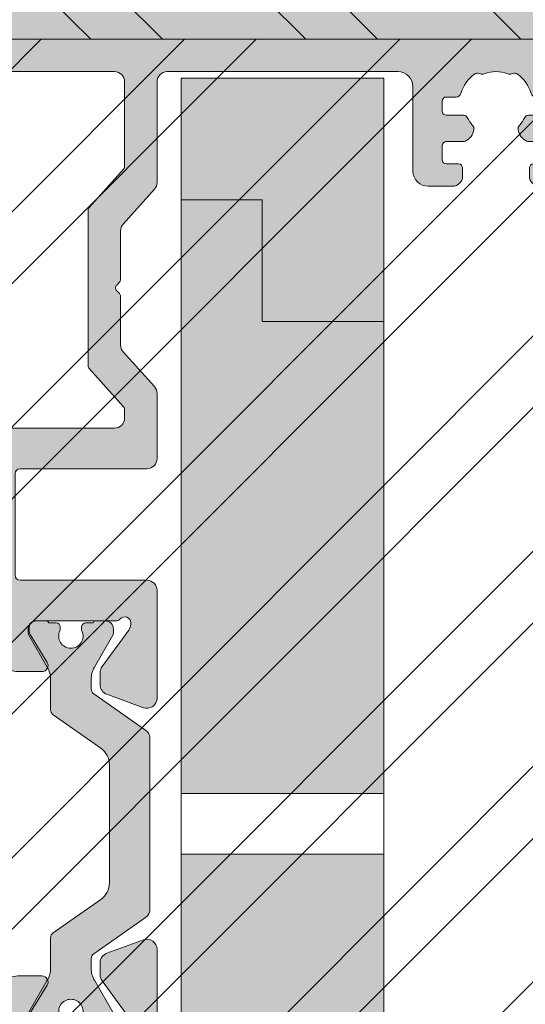
# Model space of a CAD drawing. Units: millimetres. Extents: x -14968 to 364692, y -2392 to 2281.
# Drawn here: x 933 to 958, y 692 to 740 of the extents above; entities that cross this region are included whole.
import ezdxf

# ---------------------------------------------------------------- set-up
doc = ezdxf.new("R2010")
doc.units = ezdxf.units.MM
doc.header["$MEASUREMENT"] = 0
for name, color, linetype, lineweight in [('profile outline', 7, 'Continuous', 9), ('Profile shading', 7, 'Continuous', 9), ('Survey DIMS', 252, 'Continuous', 9), ('Thermal Break', 250, 'Continuous', 9)]:
    doc.layers.add(name, color=color, linetype=linetype, lineweight=lineweight)

# ---------------------------------------------------------------- blocks, each defined once
blk = doc.blocks.new('20mm thermal break')
at = {"layer": 'Thermal Break'}
h = blk.add_hatch(color=252, dxfattribs=at)
h.dxf.hatch_style = 1
edge = h.paths.add_edge_path()
edge.add_line((-10.00016797251888, 4.937499199999369), (-14.20921910472194, 4.937499199999369))
edge.add_arc((-14.20923213385469, 4.437474171433989), 0.50002502873513, 89.9985070460991, 144.9988180187338)
edge.add_line((-14.61882274166797, 4.724285195198267), (-16.4105364913602, 2.165423215976151))
edge.add_arc((-16.65628303856854, 2.337494813094982), 0.2999999999997414, 270.00000000006446, 325.0003109727232, ccw=False)
edge.add_line((-16.6562830385682, 2.03749481309524), (-17.11337770788614, 2.03749481309524))
edge.add_arc((-17.11337770788593, 3.237494813095894), 1.200000000000654, 239.9995786744079, 269.9999999999898, ccw=False)
edge.add_line((-17.71338534987095, 2.198268740693383), (-19.29374079588425, 3.11070287782832))
edge.add_arc((-19.39374206954701, 2.937498532428199), 0.1999999999991479, 59.99957867471431, 90.00000000029517)
edge.add_line((-19.39374206954804, 3.137498532427347), (-19.60016797251902, 3.137498532427347))
edge.add_arc((-19.6001679725189, 2.73749853242737), 0.3999999999999773, 90.00000000001629, 180.0000000000163)
edge.add_line((-20.00016797251888, 2.737498532427256), (-20.00016274286727, 2.237495573037339))
edge.add_arc((-19.90016274286714, 2.23749557303757), 0.1000000000001329, 180.0000000001323, 270.0065112529577)
edge.add_line((-19.90015137858691, 2.137495573683172), (-19.90015137858578, 1.762497948301078))
edge.add_arc((-19.70015137858653, 1.76249794830142), 0.1999999999992497, 180.000000000098, 270.0000000000977)
edge.add_line((-19.70015137858618, 1.562497948302171), (-19.58835138252212, 1.562497948302171))
edge.add_arc((-19.58835138252091, 1.762497948301268), 0.1999999999990969, 269.999999999653, 295.0074308336515)
edge.add_arc((-19.25016274290739, 1.03749557306343), 0.6000000000409956, -0.00020120238610843444, 115.0074308315262, ccw=False)
edge.add_arc((-19.25016274286707, 1.037491359116578), 0.6000000000006774, -115.00743083400067, 0.00020119989682143569, ccw=False)
edge.add_arc((-19.58835138233967, 0.3124889838133822), 0.2000000000390727, 64.99256921827282, 90.00000005226796)
edge.add_line((-19.58835138252212, 0.5124889838524549), (-19.70015137858618, 0.5124889838524549))
edge.add_arc((-19.7001513785859, 0.3124889838525799), 0.1999999999998749, 90.0000000000814, 180.0000000000814)
edge.add_line((-19.90015137858578, 0.3124889838522957), (-19.90015137858691, -0.06250864153013858))
edge.add_arc((-19.90016274286743, -0.162508640884253), 0.09999999999984874, 89.99348874687946, 179.9999999997049)
edge.add_line((-20.00016274286727, -0.162508640883738), (-20.00016797251888, -0.6625116002737688))
edge.add_arc((-19.6001679725189, -0.6625116002738825), 0.3999999999999773, 179.9999999999837, 269.9999999999837)
edge.add_line((-19.60016797251902, -1.06251160027386), (-19.39374206954804, -1.06251160027386))
edge.add_arc((-19.39374206954891, -0.8625116002742077), 0.199999999999652, 270.0000000002504, 300.0004213258323)
edge.add_line((-19.29374079588425, -1.035715945673811), (-17.71337479925492, -0.1232757170357637))
edge.add_arc((-17.11336715727039, -1.162501789437305), 1.199999999999571, 90.0000000000195, 120.00042132559511, ccw=False)
edge.add_line((-17.1133671572708, 0.03749821056226565), (-15.61522831291282, 0.03749821056226565))
edge.add_arc((-15.61522831291328, 0.3374982105618828), 0.2999999999996171, 270.0000000000886, 324.9995406719132)
edge.add_line((-15.36948407910691, 0.1654233095719668), (-13.72701085316717, 2.51107815018327))
edge.add_arc((-12.90786340714609, 1.937495146881462), 0.9999999999997888, 89.99999999998391, 144.9995406718099, ccw=False)
edge.add_line((-12.90786340714581, 2.93749514688125), (-10.00016797251888, 2.93749514688125))
edge.add_line((-10.00016797251888, 2.93749514688125), (-7.092472537892164, 2.93749514688125))
edge.add_arc((-7.092472537891539, 1.937495146880807), 1.000000000000444, 35.00045932820967, 90.00000000003581, ccw=False)
edge.add_line((-6.27332509187012, 2.51107815018327), (-4.630851865931064, 0.165423309571965))
edge.add_arc((-4.385107632124123, 0.3374982105629729), 0.3000000000007088, 215.0004593281954, 270.00000000002)
edge.add_line((-4.385107632124019, 0.03749821056226388), (-2.886968787766948, 0.03749821056226388))
edge.add_arc((-2.886968787767357, -1.162501789437307), 1.199999999999571, 59.9995786744048, 89.99999999998039, ccw=False)
edge.add_line((-2.286961145782827, -0.1232757170357655), (-0.7065951491539559, -1.035715945673813))
edge.add_arc((-0.606593875489285, -0.8625116002742104), 0.1999999999996529, 239.9995786741665, 269.9999999997484)
edge.add_line((-0.6065938754901632, -1.062511600273863), (-0.4001679725191858, -1.062511600273863))
edge.add_arc((-0.4001679725190721, -0.6625116002736586), 0.4000000000002046, 269.9999999999837, 359.9999999999837)
edge.add_line((-0.0001679725188674652, -0.6625116002737723), (-0.0001732021709281995, -0.1625086408837415))
edge.add_arc((-0.1001732021707769, -0.1625086408842565), 0.09999999999984874, 2.950759605732241e-10, 90.0065112531205)
edge.add_line((-0.1001845664512908, -0.06250864153014213), (-0.1001845664512908, 0.3124889838522922))
edge.add_arc((-0.3001845664512794, 0.3124889838524627), 0.1999999999999886, 359.9999999999512, 449.9999999999511)
edge.add_line((-0.3001845664511089, 0.5124889838524513), (-0.4119845625151735, 0.5124889838524513))
edge.add_arc((-0.4119845626981915, 0.3124889838108154), 0.2000000000416359, 89.9999999475692, 115.0074307815643)
edge.add_arc((-0.7501732021712427, 1.037491359116503), 0.6000000000005655, 179.9997988000962, 295.0074308339937, ccw=False)
edge.add_arc((-0.7501732021308127, 1.037495573063427), 0.6000000000409955, 64.99256916847361, 180.0002012023859, ccw=False)
edge.add_arc((-0.41198456251684, 1.762497948303316), 0.2000000000011475, 244.9925691664788, 270.0000000004774)
edge.add_line((-0.4119845625151735, 1.562497948302168), (-0.3001845664511089, 1.562497948302168))
edge.add_arc((-0.3001845664506542, 1.762497948301531), 0.1999999999993634, 269.9999999998697, 359.9999999998697)
edge.add_line((-0.1001845664512908, 1.762497948301077), (-0.1001845664512908, 2.13749557368317))
edge.add_arc((-0.1001732021710611, 2.237495573037569), 0.1000000000001331, 269.9934887470424, 359.9999999998677)
edge.add_line((-0.0001732021709281995, 2.237495573037338), (-0.0001679725188656889, 2.737498532427255))
edge.add_arc((-0.4001679725190703, 2.737498532427141), 0.4000000000002046, 1.628443996908488e-11, 90.00000000001629)
edge.add_line((-0.400167972519184, 3.137498532427346), (-0.6065938754901614, 3.137498532427346))
edge.add_arc((-0.6065938754911906, 2.937498532428197), 0.1999999999991484, 89.99999999970517, 120.000421325286)
edge.add_line((-0.7065951491539542, 3.110702877828318), (-2.286950595166802, 2.198268740693383))
edge.add_arc((-2.886958237151933, 3.237494813096318), 1.200000000001078, 270.0000000000048, 300.00042132558673, ccw=False)
edge.add_line((-2.886958237151832, 2.03749481309524), (-3.344052906469771, 2.03749481309524))
edge.add_arc((-3.344052906469433, 2.337494813094982), 0.2999999999997418, 214.9996890272768, 269.9999999999355, ccw=False)
edge.add_line((-3.589799453677772, 2.165423215976151), (-5.381513203369778, 4.724285195198267))
edge.add_arc((-5.791103811183061, 4.437474171433989), 0.5000250287351301, 35.00118198126624, 90.001492953901)
edge.add_line((-5.791116840315809, 4.937499199999369), (-10.00016797251888, 4.937499199999369))
blk.add_lwpolyline([(-10.00016797251888, 4.937499199999369), (-14.20921910472194, 4.937499199999369, 0.2446998813495969), (-14.61882274166797, 4.724285195198267), (-16.4105364913602, 2.165423215976151, -0.2446998813497076), (-16.6562830385682, 2.03749481309524), (-17.11337770788614, 2.03749481309524, -0.1316543678310005), (-17.71338534987095, 2.198268740693383), (-19.29374079588425, 3.11070287782832, 0.1316543678309954), (-19.39374206954804, 3.137498532427347), (-19.60016797251902, 3.137498532427347, 0.4142135623730951), (-20.00016797251888, 2.737498532427256), (-20.00016274286727, 2.237495573037339, 0.4142468479703675), (-19.90015137858691, 2.137495573683172), (-19.90015137858578, 1.762497948301078, 0.4142135623730951), (-19.70015137858618, 1.562497948302171), (-19.58835138252212, 1.562497948302171, 0.1095506238175451), (-19.50380422261711, 1.581247354504063, -0.5486621114780326), (-18.65016274287009, 1.03749346607697, -0.5486621114779482), (-19.50380422258323, 0.4937395777234368, 0.1095506238175297), (-19.58835138252212, 0.5124889838524549), (-19.70015137858618, 0.5124889838524549, 0.4142135623730951), (-19.90015137858578, 0.3124889838522957), (-19.90015137858691, -0.06250864153013858, 0.4142468479703675), (-20.00016274286727, -0.162508640883738), (-20.00016797251888, -0.6625116002737688, 0.4142135623730951), (-19.60016797251902, -1.06251160027386), (-19.39374206954804, -1.06251160027386, 0.1316543678310003), (-19.29374079588425, -1.035715945673811), (-17.71337479925492, -0.1232757170357637, -0.1316543678309725), (-17.1133671572708, 0.03749821056226565), (-15.61522831291282, 0.03749821056226565, 0.2446963190268477), (-15.36948407910691, 0.1654233095719668), (-13.72701085316717, 2.51107815018327, -0.2446963190268547), (-12.90786340714581, 2.93749514688125), (-10.00016797251888, 2.93749514688125), (-7.092472537892164, 2.93749514688125, -0.2446963190268547), (-6.27332509187012, 2.51107815018327), (-4.630851865931064, 0.165423309571965, 0.2446963190268477), (-4.385107632124019, 0.03749821056226388), (-2.886968787766948, 0.03749821056226388, -0.1316543678309725), (-2.286961145782827, -0.1232757170357655), (-0.7065951491539559, -1.035715945673813, 0.1316543678310003), (-0.6065938754901632, -1.062511600273863), (-0.4001679725191858, -1.062511600273863, 0.4142135623730951), (-0.0001679725188674652, -0.6625116002737723), (-0.0001732021709281995, -0.1625086408837415, 0.4142468479703675), (-0.1001845664512908, -0.06250864153014213), (-0.1001845664512908, 0.3124889838522922, 0.4142135623730951), (-0.3001845664511089, 0.5124889838524513), (-0.4119845625151735, 0.5124889838524513, 0.1095506238175297), (-0.4965317224552033, 0.4937395777234332, -0.5486621114779482), (-1.350173202168109, 1.037493466076969, -0.5486621114780326), (-0.4965317224210972, 1.581247354504059, 0.1095506238175451), (-0.4119845625151735, 1.562497948302168), (-0.3001845664511089, 1.562497948302168, 0.4142135623730951), (-0.1001845664512908, 1.762497948301077), (-0.1001845664512908, 2.13749557368317, 0.4142468479703675), (-0.0001732021709281995, 2.237495573037338), (-0.0001679725188656889, 2.737498532427255, 0.4142135623730951), (-0.400167972519184, 3.137498532427346), (-0.6065938754901614, 3.137498532427346, 0.1316543678309954), (-0.7065951491539542, 3.110702877828318), (-2.286950595166802, 2.198268740693383, -0.1316543678310005), (-2.886958237151832, 2.03749481309524), (-3.344052906469771, 2.03749481309524, -0.2446998813497076), (-3.589799453677772, 2.165423215976151), (-5.381513203369778, 4.724285195198267, 0.2446998813495969), (-5.791116840315809, 4.937499199999369)], format="xyb", close=True, dxfattribs=at)
blk = doc.blocks.new('Die 1 - Outer Frame')
at = {"layer": 'Profile shading'}
h = blk.add_hatch(color=7, dxfattribs=at)
h.dxf.hatch_style = 1
edge = h.paths.add_edge_path()
edge.add_arc((7.330245971679688, 0.4921875), 0.5, 270, 360.0000000000001)
edge.add_line((7.830245971679688, 0.4921875000000009), (7.830245971679688, 3.543302555941709))
edge.add_arc((8.330245971679688, 3.543302555941709), 0.5, 90, 180, ccw=False)
edge.add_line((8.330245971679688, 4.043302555941709), (9.12250091689225, 4.043302555942157))
edge.add_arc((9.122500916879233, 4.793442777482881), 0.7501402215407245, 270.0000000009943, 351.8570251805982)
edge.add_arc((9.61759857265703, 4.722601035192527), 0.2499999999954054, 351.8570251823202, 402.8650928485453)
edge.add_arc((10.95524598869005, 5.964101896590654), 1.574999999585995, 180.818639401335, 222.8650928488267, ccw=False)
edge.add_arc((9.130432268799453, 5.938027269472372), 0.2499999999976489, 0.8186394472192334, 45.00000001734666)
edge.add_line((9.30720896404091, 6.114803964820867), (9.271596727277931, 6.150416201627034))
edge.add_arc((9.448373422865501, 6.327192895795561), 0.2499999994080288, 166.4524497431591, 224.9999997700336, ccw=False)
edge.add_arc((10.95524598928718, 5.964101898982545), 1.800000000505101, 126.0475500730025, 166.4524500289384, ccw=False)
edge.add_arc((10.04313847997901, 7.217321709326761), 0.2499999999968567, 67.50000000244552, 126.04755002565369, ccw=False)
edge.add_line((10.13880933805922, 7.448291592455762), (10.18533896779869, 7.429018388772393))
edge.add_arc((10.28100982502815, 7.659988271959857), 0.2499999997252996, 247.5000001877096, 291.6813607497605)
edge.add_arc((10.95524598752241, 5.964101897588527), 1.574999999615336, 68.31863940540342, 111.68136053380331, ccw=False)
edge.add_arc((11.62948215091779, 7.659988271904743), 0.2500000000069975, 248.3186394366602, 292.5000000024455)
edge.add_line((11.7251530090216, 7.429018388774539), (11.77168263874935, 7.448291592439029))
edge.add_arc((11.86735349567403, 7.217321709522872), 0.2499999993580134, 53.95244974522291, 112.49999977155329, ccw=False)
edge.add_arc((10.95524598931543, 5.964101896165776), 1.800000000566559, 13.547550071989122, 53.95245002752063, ccw=False)
edge.add_arc((12.46211855424082, 6.327192896924943), 0.2499999999997461, -44.999999999142176, 13.547550023960923, ccw=False)
edge.add_line((12.63889524953993, 6.150416201631133), (12.60328301277322, 6.114803964820174))
edge.add_arc((12.78005970835802, 5.938027270335521), 0.2499999996296097, 135.000000178288, 179.1813607474159)
edge.add_arc((10.95524598883708, 5.964101898394636), 1.574999999597872, 317.1349071129828, 359.1813605333559, ccw=False)
edge.add_arc((12.29289340468864, 4.722601033766656), 0.2500000020477146, 137.1349068212087, 188.1429744205147)
edge.add_arc((12.78799105819205, 4.793442777484583), 0.7501402215437836, 188.142974819583, 269.9999999991892)
edge.add_line((12.78799105818143, 4.0433025559408), (13.58024597167969, 4.043302555941709))
edge.add_arc((13.58024597167969, 3.543302555941709), 0.5, 0, 90, ccw=False)
edge.add_line((14.08024597167969, 3.543302555941709), (14.08024597167969, 1.937499314546585))
edge.add_arc((13.58024597167969, 1.937499314546585), 0.5, -90, 0, ccw=False)
edge.add_line((13.58024597167969, 1.437499314546585), (12.8614973207309, 1.437499314546585))
edge.add_arc((12.8614973425865, 0.9375000000000159), 0.4999993145465697, 90.00000250447012, 180.0000050089392)
edge.add_line((12.36149802803993, 0.9374999562888351), (12.36149734258652, 0.4921878427266878))
edge.add_arc((12.86149734258652, 0.4921878427266906), 0.5000000000000036, 180.0000000000003, 269.9999838877496)
edge.add_line((12.86149720198061, -0.00781215727329343), (15.49905179505603, -0.007812898984807193))
edge.add_arc((15.49905187941958, 0.2921871010151809), 0.2999999999999999, 269.9999838877496, 359.3841475718873)
edge.add_arc((16.09901721969362, 0.2857380336512546), 0.300000000000007, 89.99999999999932, 179.3841475718859, ccw=False)
edge.add_line((16.09901721969362, 0.5857380336512614), (19.36893544793111, 0.5857380336512614))
edge.add_arc((19.36893544793111, 1.085738033651263), 0.5000000000000013, 269.9999999999996, 370.018290360887)
edge.add_line((19.86131158275322, 1.172719306679686), (19.43669721984224, 3.576339896731235))
edge.add_arc((18.94432108502032, 3.489358623702484), 0.4999999999998836, 10.0182903609276, 89.99355353502911)
edge.add_line((18.94437734103963, 3.989358620537628), (18.29282789068913, 3.989431927695059))
edge.add_arc((18.29279413707751, 3.68943192959389), 0.3000000000000133, 89.99355353502436, 126.2647140754577)
edge.add_line((18.11533911773374, 3.931319746793741), (16.21879684920843, 2.539968380513924))
edge.add_arc((16.04134182986466, 2.781856197713759), 0.2999999999999984, 270.0000000000007, 306.264714075459, ccw=False)
edge.add_line((16.04134182986466, 2.481856197713761), (15.94421936337989, 2.481856197713761))
edge.add_arc((15.94151306152342, 2.781843990682508), 0.2999999999999968, 131.8091419579881, 270.5168725920981, ccw=False)
edge.add_arc((15.54152221679688, 3.229065774739293), 0.2999999999999899, 311.8091419579873, 360.000000000001)
edge.add_line((15.84152221679688, 3.229065774739298), (15.84152221679688, 7.181856197713761))
edge.add_arc((16.14152221679687, 7.181856197713763), 0.2999999999999972, 90, 180.0000000000005, ccw=False)
edge.add_line((16.14152221679687, 7.481856197713761), (16.36211059720015, 7.481856197713761))
edge.add_arc((16.36211059720015, 7.181856197713762), 0.2999999999999998, 60.37288790456091, 90, ccw=False)
edge.add_line((16.51041657286344, 7.442634528068412), (18.10229393159896, 6.537325699292236))
edge.add_arc((18.34947055770454, 6.971956249883272), 0.5000000000000002, 240.3728879045496, 270)
edge.add_line((18.34947055770454, 6.471956249883272), (18.9595418777958, 6.471956249883271))
edge.add_arc((18.95954187779581, 6.971956249883279), 0.500000000000008, 269.9999999999988, 339.9997308692099)
edge.add_line((19.42938738491193, 6.800943971251592), (19.94511897268006, 8.217884154315563))
edge.add_arc((19.47527346556399, 8.388896432947345), 0.499999999999997, 339.999730869198, 450.0000000000586)
edge.add_line((19.47527346556348, 8.888896432947341), (18.59152221679688, 8.888896432946432))
edge.add_arc((18.59152221679688, 9.388896432946432), 0.5, 180, 270, ccw=False)
edge.add_line((18.09152221679688, 9.388896432946432), (18.09152221679688, 12.89104003906232))
edge.add_arc((18.59152221679688, 12.89104003906232), 0.5, 90, 180, ccw=False)
edge.add_line((18.59152221679688, 13.39104003906232), (21.53624043625859, 13.39104003906232))
edge.add_arc((21.53624043625859, 13.89104003906232), 0.5, 269.9999999999998, 313.1109356908879)
edge.add_line((21.87794699765357, 13.52602411351985), (23.0244796342061, 14.59934091245584))
edge.add_arc((22.34106651141577, 15.32937276354039), 0.9999999999999888, 313.110935690919, 359.9981601372405)
edge.add_line((23.34106651090018, 15.32934065187746), (23.34110450906661, 16.51265421859587))
edge.add_arc((23.04110450922128, 16.51266385209474), 0.3000000000000071, 359.9981601372424, 481.3961282648461)
edge.add_line((22.88481892351317, 16.7687396527864), (21.51868793996274, 15.9349764454021))
edge.add_arc((21.36240235425463, 16.19105224609375), 0.3000000000000009, 270.0000000000007, 301.39612826484773, ccw=False)
edge.add_line((21.36240235425463, 15.89105224609375), (21.14152221679687, 15.89105224609375))
edge.add_arc((21.14152221679687, 16.19105224609374), 0.2999999999999918, 179.9999999999983, 270.000000000001, ccw=False)
edge.add_line((20.84152221679688, 16.19105224609375), (20.84152221679688, 20.14383046203695))
edge.add_arc((20.54152221679687, 20.14383046203697), 0.3000000000000043, 359.9999999999966, 408.190858042008)
edge.add_arc((20.94151306152344, 20.59105224609375), 0.3000000000000007, 90.00000000000131, 228.1908580420109, ccw=False)
edge.add_line((20.94151306152344, 20.89105224609375), (21.00236100009987, 20.89105224609375))
edge.add_arc((21.00236100009987, 20.39105224609374), 0.5000000000000071, 53.80943274076179, 90, ccw=False)
edge.add_line((21.29759740400831, 20.79458101310697), (23.09450994008502, 19.47989408454928))
edge.add_arc((23.38974634399345, 19.88342285156249), 0.4999999999999927, 233.8094327407621, 270.0000000000004)
edge.add_line((23.38974634399345, 19.3834228515625), (23.99141542267483, 19.3834228515625))
edge.add_arc((23.99141542267485, 19.8834228515625), 0.5000000000000036, 269.9999999999996, 339.9997308692017)
edge.add_line((24.46126092979094, 19.71241057293075), (25.11918939658781, 21.52002776043075))
edge.add_arc((24.64934388947172, 21.6910400390625), 0.5000000000000051, 339.9997308692026, 450.0000000000008)
edge.add_line((24.64934388947171, 22.1910400390625), (19.34152221679688, 22.1910400390625))
edge.add_arc((19.34152221679688, 21.6910400390625), 0.5, 90, 180)
edge.add_line((18.84152221679688, 21.6910400390625), (18.84152221679688, 15.4410400390625))
edge.add_arc((18.59152221679688, 15.4410400390625), 0.25, -90, 0, ccw=False)
edge.add_line((18.59152221679688, 15.1910400390625), (13.59152221679688, 15.1910400390625))
edge.add_arc((13.59152221679688, 15.4410400390625), 0.25, 180, 270, ccw=False)
edge.add_line((13.34152221679688, 15.4410400390625), (13.34152221679688, 21.6910400390625))
edge.add_arc((12.84152221679688, 21.6910400390625), 0.5, 0, 90)
edge.add_line((12.84152221679688, 22.1910400390625), (9.629855011532968, 22.1910400390625))
edge.add_arc((9.629855011532968, 21.69104003906249), 0.5000000000000071, 90, 131.9799322321316)
edge.add_line((9.295419871597964, 22.06272961004433), (7.580129444808293, 20.51936267511192))
edge.add_arc((7.24569430487329, 20.89105224609377), 0.500000000000017, 270, 311.9799322321305, ccw=False)
edge.add_line((7.24569430487329, 20.39105224609375), (4.841799282184184, 20.39105224609375))
edge.add_arc((4.841799282183963, 20.19105224609384), 0.1999999999999069, 89.99999999993689, 135.3120921688112)
edge.add_line((4.699609700544165, 20.33170118093895), (4.569733705692215, 20.20040254441938))
edge.add_arc((4.427544124052602, 20.34105147926503), 0.2000000000001579, 225.0052310580545, 315.3120921686619, ccw=False)
edge.add_line((4.286135680059346, 20.19961721196227), (4.153242114692787, 20.33248651339655))
edge.add_arc((4.011833670699829, 20.19105224609383), 0.1999999999999176, 45.00523105810701, 90.00000000006006)
edge.add_line((4.011833670699616, 20.39105224609375), (1.619444208321831, 20.39105224609375))
edge.add_arc((1.619444208321831, 20.89105224609375), 0.5000000000000036, 228.019999056004, 270, ccw=False)
edge.add_line((1.285008622638998, 20.51936307618295), (-0.430276775580424, 22.06272920897719))
edge.add_arc((-0.764712361263264, 21.69104003906638), 0.5000000000000104, 48.01999905600395, 89.99999999767296)
edge.add_line((-0.7647123612429567, 22.19104003906639), (-5.730245088513882, 22.19104003926805))
edge.add_arc((-5.730245088493575, 22.69104003926805), 0.5, 180, 269.99999999767294, ccw=False)
edge.add_line((-6.230245088493575, 22.69104003926805), (-6.230245088493575, 34.05456534246878))
edge.add_arc((-5.480245088493575, 34.05456534246878), 0.75, 90, 180, ccw=False)
edge.add_line((-5.480245088493575, 34.80456534246878), (-1.330245971679688, 34.80456534226323))
edge.add_arc((-1.330245971679688, 35.55456534226323), 0.75, 270, 360)
edge.add_line((-0.5802459716796875, 35.55456534226323), (-0.5802459716796875, 36.74987784226505))
edge.add_arc((-1.080245971679688, 36.74987784226505), 0.5, 0, 89.99999999997395)
edge.add_line((-1.08024597167946, 37.24987784226505), (-1.480245286226364, 37.24987784226524))
edge.add_arc((-1.480245286226271, 37.04987784226532), 0.1999999999999105, 90.00000000002646, 180.0000000000265)
edge.add_line((-1.680245286226182, 37.04987784226523), (-1.680245286225997, 36.44670401413987))
edge.add_arc((-1.880245286225907, 36.44670401413996), 0.1999999999999105, 269.9999999999735, 359.9999999999735, ccw=False)
edge.add_line((-1.880245286226, 36.24670401414005), (-2.58025749325752, 36.24670401414005))
edge.add_arc((-2.58025749325752, 36.44670401414005), 0.2000000000000028, 180, 270, ccw=False)
edge.add_line((-2.780257493257523, 36.44670401414005), (-2.780257493257523, 37.27473748110873))
edge.add_arc((-3.030257493257523, 37.27473748110874), 0.25, 359.9999999999984, 384.7143813072146)
edge.add_arc((-3.484586502859621, 37.06563130654706), 0.7501402215437589, 24.71438130721249, 81.85702518041471)
edge.add_arc((-3.413744759141665, 37.56072896005042), 0.2500000020477349, 81.8570255794868, 132.8650931787903)
edge.add_arc((-4.65524562376968, 38.89837637590193), 1.574999999597843, 295.88797806149597, 312.86509288701956, ccw=False)
edge.add_arc((-3.880257493257581, 37.30149867359104), 0.2000000000000025, 115.8879780614953, 180.0000000000102)
edge.add_line((-4.080257493257584, 37.30149867359101), (-4.080257493257427, 36.44670401413987))
edge.add_arc((-4.280257493257352, 36.44670401413979), 0.1999999999999247, -89.99999999997152, 2.2282620193436742e-11, ccw=False)
edge.add_line((-4.280257493257253, 36.24670401413987), (-4.780254441499764, 36.24670401414005))
edge.add_arc((-4.780254441499707, 36.44670401414005), 0.2000000000000028, 180, 269.99999999998374, ccw=False)
edge.add_line((-4.98025444149971, 36.44670401414005), (-4.98025444149971, 36.93067089739132))
edge.add_arc((-5.230254441499717, 36.93067089739131), 0.2500000000000071, 3.256887993818549e-12, 73.71042268977942)
edge.add_arc((-4.655245624357534, 38.8983763789814), 1.8000000005051, 216.0475500730015, 253.7104226897788, ccw=False)
edge.add_arc((-5.908465434701775, 37.98626886967325), 0.249999999996853, 157.5000000024453, 216.0475500256543, ccw=False)
edge.add_line((-6.139435317830774, 38.08193972775346), (-6.120162114147405, 38.12846935749294))
edge.add_arc((-6.351131997334889, 38.2241402147224), 0.2499999997253212, 337.5000001877098, 381.6813607497608)
edge.add_arc((-4.655245622963513, 38.89837637721666), 1.574999999615363, 158.3186394054038, 201.6813605338027, ccw=False)
edge.add_arc((-6.351131997279765, 39.57261254061204), 0.2500000000070057, 338.3186394366609, 382.500000002443)
edge.add_line((-6.120162114149551, 39.66828339871584), (-6.139435317814034, 39.71481302844359))
edge.add_arc((-5.908465434897877, 39.81048388536828), 0.2499999993580126, 143.9524497452238, 202.4999997715535, ccw=False)
edge.add_arc((-4.655245621540779, 38.89837637900971), 1.800000000566548, 106.2895773917376, 143.9524500275216, ccw=False)
edge.add_arc((-5.230254441499703, 40.86608185984069), 0.2499999999999946, 286.2895773917359, 360)
edge.add_line((-4.98025444149971, 40.86608185984069), (-4.98025444149971, 41.35004874070255))
edge.add_arc((-4.780254441499707, 41.35004874070255), 0.2000000000000028, 90.00000000001631, 180, ccw=False)
edge.add_line((-4.780254441499764, 41.55004874070255), (-4.280257493257245, 41.55004874070274))
edge.add_arc((-4.280257493257345, 41.35004874070283), 0.1999999999999034, -2.8478552849264815e-11, 89.99999999997152, ccw=False)
edge.add_line((-4.080257493257434, 41.35004874070273), (-4.080257493257591, 40.49525408084232))
edge.add_arc((-3.880257493257581, 40.49525408084227), 0.2000000000000099, 179.9999999999878, 244.1120219385037)
edge.add_arc((-4.655245623769638, 38.89837637853132), 1.574999999597866, 47.134907112983, 64.11202193850647, ccw=False)
edge.add_arc((-3.413744759141672, 40.23602379438288), 0.2500000020477046, 227.1349068212087, 278.1429744205141)
edge.add_arc((-3.484586502859628, 40.73112144788627), 0.7501402215437661, 278.1429748195852, 335.2856186927872)
edge.add_arc((-3.030257493257523, 40.52201527332459), 0.2499999999999989, 335.2856186927854, 360.0000000000016)
edge.add_line((-2.780257493257523, 40.5220152733246), (-2.780257493257523, 41.35004874070255))
edge.add_arc((-2.58025749325752, 41.35004874070255), 0.2000000000000028, 90, 180, ccw=False)
edge.add_line((-2.58025749325752, 41.55004874070255), (-1.880245286226, 41.55004874070255))
edge.add_arc((-1.880245286225907, 41.35004874070264), 0.1999999999999105, 2.6489033189136535e-11, 90.00000000002649, ccw=False)
edge.add_line((-1.680245286225997, 41.35004874070273), (-1.680245286226182, 40.74687491257737))
edge.add_arc((-1.480245286226271, 40.74687491257728), 0.1999999999999105, 179.9999999999735, 269.9999999999735)
edge.add_line((-1.480245286226364, 40.54687491257737), (-1.08024597167946, 40.54687491257755))
edge.add_arc((-1.080245971679688, 41.04687491257755), 0.5, 270.000000000026, 360.000014529614)
edge.add_line((-0.5802459716797017, 41.04687503937235), (-0.580246453880612, 41.84837616461037))
edge.add_arc((-0.7802464538806504, 41.84837616461044), 0.2000000000000384, 359.9999999999797, 449.9999773983698)
edge.add_arc((-0.7802462763679188, 42.29837616461045), 0.2500000000000052, 180.0000000000016, 269.99997739838284, ccw=False)
edge.add_line((-1.030246276367919, 42.29837616461045), (-1.030246276367919, 42.49837616461053))
edge.add_arc((-0.7802462763679188, 42.49837616461053), 0.25, 90.00002260161722, 180, ccw=False)
edge.add_arc((-0.7802464538806646, 42.94837616461055), 0.200000000000061, 270.0000226016343, 360.0000000000143)
edge.add_line((-0.580246453880612, 42.9483761646106), (-0.5802466571331522, 43.74987805648231))
edge.add_arc((-1.080246657133131, 43.74987792968751), 0.4999999999999947, 1.452961406202806e-05, 89.99999999997476)
edge.add_line((-1.080246657132911, 44.2498779296875), (-1.480245971679778, 44.24987792968768))
edge.add_arc((-1.480245971679686, 44.04987792968777), 0.1999999999999105, 90.00000000002646, 180.0000000000265)
edge.add_line((-1.680245971679597, 44.04987792968768), (-1.680245971679412, 43.44670410156232))
edge.add_arc((-1.880245971679322, 43.44670410156241), 0.1999999999999105, 269.9999999999735, 359.9999999999735, ccw=False)
edge.add_line((-1.880245971679415, 43.2467041015625), (-2.580258178710935, 43.2467041015625))
edge.add_arc((-2.580258178710935, 43.4467041015625), 0.2000000000000028, 180, 270, ccw=False)
edge.add_line((-2.780258178710938, 43.4467041015625), (-2.780258178710938, 44.0467041015625))
edge.add_arc((-2.98025817871094, 44.0467041015625), 0.2000000000000028, 0, 90)
edge.add_line((-2.98025817871094, 44.2467041015625), (-3.780258178711023, 44.2467041015625))
edge.add_arc((-3.780258178711115, 44.04670410156259), 0.1999999999999105, 89.99999999997353, 179.9999999999735)
edge.add_line((-3.980258178711026, 44.04670410156268), (-3.980258178710848, 43.44670410156232))
edge.add_arc((-4.180258178710758, 43.44670410156223), 0.1999999999999105, -89.99999999997351, 2.6489033189136535e-11, ccw=False)
edge.add_line((-4.180258178710666, 43.24670410156232), (-4.780255126953179, 43.2467041015625))
edge.add_arc((-4.780255126953122, 43.4467041015625), 0.2000000000000028, 180, 269.99999999998374, ccw=False)
edge.add_line((-4.980255126953125, 43.4467041015625), (-4.980255126953125, 44.04670409976823))
edge.add_arc((-5.180255126953114, 44.04670409976825), 0.1999999999999886, 359.999999999996, 449.9950630860503)
edge.add_line((-5.180237893872473, 44.24670409902578), (-6.030263038497523, 44.24677734178541))
edge.add_arc((-6.030245805416875, 44.44677734104294), 0.199999999999976, 179.9999999999939, 269.9950630860483, ccw=False)
edge.add_line((-6.230245805416864, 44.44677734104296), (-6.230245805416871, 47.34997558823344))
edge.add_arc((-6.030245805416875, 47.34997558823344), 0.1999999999999957, 90.00493694166181, 180, ccw=False)
edge.add_line((-6.030263038594249, 47.54997558749098), (-5.180237893775754, 47.55004883066174))
edge.add_arc((-5.180255126953128, 47.75004882991929), 0.1999999999999985, 270.0049369416618, 360)
edge.add_line((-4.980255126953125, 47.75004882991929), (-4.980255126953125, 48.350048828125))
edge.add_arc((-4.780255126953122, 48.350048828125), 0.2000000000000028, 90.00000000001631, 180, ccw=False)
edge.add_line((-4.780255126953179, 48.550048828125), (-4.180258178710666, 48.55004882812518))
edge.add_arc((-4.180258178710758, 48.35004882812527), 0.1999999999999105, -2.637534635141492e-11, 89.99999999997351, ccw=False)
edge.add_line((-3.980258178710848, 48.35004882812518), (-3.980258178711033, 47.75004882812482))
edge.add_arc((-3.780258178711122, 47.75004882812491), 0.1999999999999105, 180.0000000000265, 270.0000000000265)
edge.add_line((-3.78025817871103, 47.550048828125), (-2.98025817871094, 47.550048828125))
edge.add_arc((-2.98025817871094, 47.750048828125), 0.2000000000000028, 270, 360)
edge.add_line((-2.780258178710938, 47.750048828125), (-2.780258178710938, 48.350048828125))
edge.add_arc((-2.580258178710935, 48.350048828125), 0.2000000000000028, 90, 180, ccw=False)
edge.add_line((-2.580258178710935, 48.550048828125), (-1.880245971679415, 48.550048828125))
edge.add_arc((-1.880245971679322, 48.35004882812509), 0.1999999999999105, 2.6489033189136535e-11, 90.00000000002649, ccw=False)
edge.add_line((-1.680245971679412, 48.35004882812518), (-1.680245971679597, 47.74687499999982))
edge.add_arc((-1.480245971679686, 47.74687499999973), 0.1999999999999105, 179.9999999999735, 269.9999999999735)
edge.add_line((-1.480245971679778, 47.54687499999982), (-1.08024597167946, 47.546875))
edge.add_arc((-1.080245971679688, 48.046875), 0.5, 270.000000000026, 360)
edge.add_line((-0.5802459716796875, 48.046875), (-0.5802459716796875, 49.2421875))
edge.add_arc((-1.330245971679688, 49.2421875), 0.75, 0, 90)
edge.add_line((-1.330245971679688, 49.9921875), (-7.330245971679688, 49.9921875))
edge.add_arc((-7.330245971679688, 49.4921875), 0.5, 90, 180.0000018880839)
edge.add_line((-7.830245971679688, 49.49218748352336), (-7.830244590847045, 7.489459824320676))
edge.add_arc((-7.630244590847042, 7.48945983089565), 0.200000000000003, 180.0000018835912, 270)
edge.add_line((-7.630244590847042, 7.289459830895648), (-7.450718138362554, 7.289459830895649))
edge.add_arc((-7.450718138362546, 7.089459830895652), 0.1999999999999966, 16.701019964127795, 90.00000000000199, ccw=False)
edge.add_arc((-6.78024600148278, 7.290624121823784), 0.4999999701976778, 196.7010199641265, 270)
edge.add_line((-6.78024600148278, 6.790624151626105), (-6.28024600148278, 6.790624151626106))
edge.add_arc((-6.280246001482766, 7.290624121823786), 0.4999999701976803, 269.9999999999984, 328.4141722439509)
edge.add_arc((-5.683946464819428, 6.923981488116456), 0.2000000000000023, 85.71180561855908, 148.4141722439511, ccw=False)
edge.add_line((-5.668991813156104, 7.123421600414934), (-1.216439286258833, 6.789555101419463))
edge.add_arc((-1.197745971679694, 7.038855241792563), 0.2500000000000037, 265.7118056185628, 359.9999999999986)
edge.add_arc((-0.6977459716796872, 7.038855241792557), 0.25, 90, 180, ccw=False)
edge.add_line((-0.6977459716796872, 7.288855241792557), (-0.5517513408018786, 7.288855241792556))
edge.add_arc((-0.5517513408018857, 7.088855241792557), 0.1999999999999984, 68.55369532524008, 89.99999999999801, ccw=False)
edge.add_line((-0.4786255176864103, 7.275007367737131), (0.7105784713656504, 6.806270650176835))
edge.add_arc((0.8022540283203199, 7.038855241792553), 0.2499999999999986, 248.4876216819974, 360.0000000000008)
edge.add_arc((1.302254028320313, 7.038855241792557), 0.25, 90, 180, ccw=False)
edge.add_line((1.302254028320313, 7.288855241792557), (2.652254028320314, 7.288855241792557))
edge.add_arc((2.652254028320314, 7.038855241792557), 0.25, 0, 90, ccw=False)
edge.add_arc((3.152254028320314, 7.038855241792557), 0.25, 180, 270)
edge.add_line((3.152254028320314, 6.788855241792557), (5.611495971679688, 6.788855241792557))
edge.add_arc((5.611495971679688, 6.288855241792557), 0.5, 0, 90, ccw=False)
edge.add_line((6.111495971679688, 6.288855241792557), (6.111495971679688, 2.292394758207432))
edge.add_arc((5.611495971679688, 2.292394758207432), 0.5, -90, 1.1368683772161603e-13, ccw=False)
edge.add_line((5.611495971679688, 1.792394758207432), (0.8022540283203128, 1.792394758207432))
edge.add_arc((0.8022540283203199, 1.542394758207435), 0.2499999999999963, 90.0000000000016, 111.5123783180025)
edge.add_line((0.7105784713656504, 1.774979349823154), (-0.4786255176864103, 1.306242632262857))
edge.add_arc((-0.5517513408018786, 1.492394758207421), 0.199999999999989, 270, 291.44630467475906, ccw=False)
edge.add_line((-0.5517513408018786, 1.292394758207432), (-0.6977459716796872, 1.292394758207432))
edge.add_arc((-0.6977459716796872, 1.542394758207432), 0.25, 180, 270, ccw=False)
edge.add_arc((-1.197745971679687, 1.542394758207432), 0.25, 5.088887490341627e-14, 94.28909865224395)
edge.add_line((-1.216443220836688, 1.791694603522187), (-5.668979698913418, 1.457758640561102))
edge.add_arc((-5.683904932784571, 1.657200956517093), 0.199999999999995, 211.5793368863626, 274.27974319276234, ccw=False)
edge.add_arc((-6.28024600148278, 1.290625878176195), 0.4999999701976883, 31.57933688636314, 90)
edge.add_line((-6.28024600148278, 1.790625848373883), (-6.780246001482773, 1.790625848373883))
edge.add_arc((-6.78024600148278, 1.290625878176204), 0.4999999701976799, 89.99999999999919, 163.2989800358733)
edge.add_arc((-7.450718138362554, 1.491790169104338), 0.199999999999999, 270, 343.2989800358723, ccw=False)
edge.add_line((-7.450718138362554, 1.291790169104339), (-7.630244590847042, 1.29179016910434))
edge.add_arc((-7.630244590847042, 1.091790169104338), 0.2000000000000015, 90, 179.9999999999993)
edge.add_line((-7.830244590847045, 1.091790169104341), (-7.830244590847045, 0.4921875))
edge.add_arc((-7.330244590847045, 0.4921875), 0.5, 180, 270)
edge.add_line((-7.330244590847045, -0.0078125), (7.330245971679688, -0.0078125))
edge = h.paths.add_edge_path(flags=17)
edge.add_arc((13.59152221679688, 9.38889643294413), 0.5000000000000001, 270.0001949329277, 360)
edge.add_line((14.09152221679688, 9.38889643294413), (14.09152221679688, 12.89104003906232))
edge.add_arc((13.59152221679688, 12.89104003906232), 0.5, 0, 90)
edge.add_line((13.59152221679688, 13.39104003906232), (12.34152221679688, 13.39104003906232))
edge.add_arc((12.34152221679688, 14.39104003906232), 1, 180, 270, ccw=False)
edge.add_line((11.34152221679688, 14.39104003906232), (11.34152221679688, 20.09104003906214))
edge.add_arc((10.84152221679688, 20.09104003906214), 0.5, 0, 90)
edge.add_line((10.84152221679688, 20.59104003906214), (10.42762759090056, 20.59104003906232))
edge.add_arc((10.42762759090041, 20.39104003906207), 0.2000000000002515, 89.99999999996031, 131.9797237079806)
edge.add_line((10.29385407602285, 20.53971635431571), (8.40742446307538, 18.84237593083892))
edge.add_arc((8.273650948198124, 18.99105224609239), 0.1999999999999091, 269.9999999999318, 311.9797237079509, ccw=False)
edge.add_line((8.273650948197883, 18.79105224609248), (0.591482617751808, 18.7910522460923))
edge.add_arc((0.5914826177520638, 18.99105224609227), 0.199999999999978, 228.0199990559493, 269.99999999992673, ccw=False)
edge.add_line((0.4577083834788027, 18.8423765781281), (-1.428701433324854, 20.5397157071431))
edge.add_arc((-1.56247566759793, 20.39104003917873), 0.1999999999999954, 48.01999905602469, 90.00000000000203)
edge.add_line((-1.562475667597937, 20.59104003917873), (-5.730245018071855, 20.5910400393841))
edge.add_arc((-5.730244996216243, 20.0910400393841), 0.5000000000000004, 90.00000250446868, 180.0000050089374)
edge.add_line((-6.230244996216243, 20.09103999567287), (-6.230243744525637, 9.888834253818917))
edge.add_arc((-5.230244996224116, 9.888832672313162), 0.9999987483027724, 179.9999093862815, 269.9999460417223)
edge.add_line((-5.230245937972541, 8.888833924010832), (13.59152387734571, 8.888896432946886))
at = {"layer": 'profile outline'}
blk.add_lwpolyline([(7.330245971679688, -0.0078125, 0.4142135623730955), (7.830245971679688, 0.4921875000000009), (7.830245971679688, 3.543302555941709, -0.414213562373095), (8.330245971679688, 4.043302555941709), (9.12250091689225, 4.043302555942157, 0.3731737926769491), (9.865077996648438, 4.687190094812722, 0.2263139027618127), (9.800837944755727, 4.892669646378062, -0.1855487067760848), (9.38040675102846, 5.94159913637445, 0.1952016699805047), (9.30720896404091, 6.114803964820867), (9.271596727277931, 6.150416201627034, -0.2611680956256811), (9.205329461626164, 6.385755961025316, -0.1781491887197602), (9.896024365818533, 7.419453936873997, -0.2611680956085939), (10.13880933805922, 7.448291592455762), (10.18533896779869, 7.429018388772393, 0.1952016699439217), (10.37337094386561, 7.42767507046295, -0.1914961435717517), (11.53712103273212, 7.427675069845556, 0.1952016699608364), (11.7251530090216, 7.429018388774539), (11.77168263874935, 7.448291592439029, -0.261168095623146), (12.01446761026689, 7.41945393596528, -0.1781491887179397), (12.70516251629345, 6.385755961305452, -0.2611680956081035), (12.63889524953993, 6.150416201631133), (12.60328301277322, 6.114803964820174, 0.1952016699759774), (12.53008522648489, 5.941599136383171, -0.1855487066536843), (12.10965403206594, 4.892669647404494, 0.2263139024548677), (12.04541397842015, 4.687190094811642, 0.3731737926769602), (12.78799105818143, 4.0433025559408), (13.58024597167969, 4.043302555941709, -0.414213562373095), (14.08024597167969, 3.543302555941709), (14.08024597167969, 1.937499314546585, -0.414213562373095), (13.58024597167969, 1.437499314546585), (12.8614973207309, 1.437499314546585, 0.4142135751758183), (12.36149802803993, 0.9374999562888351), (12.36149734258652, 0.4921878427266878, 0.4142134800080611), (12.86149720198061, -0.00781215727329343), (15.49905179505603, -0.007812898984807193, 0.4110689297897192), (15.79903454955659, 0.2889625673332214, -0.4110688476071345), (16.09901721969362, 0.5857380336512614), (19.36893544793111, 0.5857380336512614, 0.4664048219325846), (19.86131158275322, 1.172719306679686), (19.43669721984224, 3.576339896731235, 0.3638480057170967), (18.94437734103963, 3.989358620537628), (18.29282789068913, 3.989431927695059, 0.1595975096125078), (18.11533911773374, 3.931319746793741), (16.21879684920843, 2.539968380513924, -0.1595686652734502), (16.04134182986466, 2.481856197713761), (15.94421936337989, 2.481856197713761, -0.6918373606031702), (15.74151763916015, 3.005454882710902, 0.2134271163105914), (15.84152221679688, 3.229065774739298), (15.84152221679688, 7.181856197713761, -0.4142135623730976), (16.14152221679687, 7.481856197713761), (16.36211059720015, 7.481856197713761, -0.1299976198777041), (16.51041657286344, 7.442634528068412), (18.10229393159896, 6.537325699292236, 0.1299976198777539), (18.34947055770454, 6.471956249883272), (18.9595418777958, 6.471956249883271, 0.3152974978333399), (19.42938738491193, 6.800943971251592), (19.94511897268006, 8.217884154315563, 0.5205685430825184), (19.47527346556348, 8.888896432947341), (18.59152221679688, 8.888896432946432, -0.414213562373095), (18.09152221679688, 9.388896432946432), (18.09152221679688, 12.89104003906232, -0.414213562373095), (18.59152221679688, 13.39104003906232), (21.53624043625859, 13.39104003906232, 0.1903574741560936), (21.87794699765357, 13.52602411351985), (23.02447963420609, 14.59934091245584, 0.207486986201687), (23.34106651090018, 15.32934065187746), (23.34110450906661, 16.51265421859587, 0.5855121631576586), (22.88481892351317, 16.7687396527864), (21.51868793996274, 15.9349764454021, -0.1378548920298318), (21.36240235425463, 15.89105224609375), (21.14152221679687, 15.89105224609375, -0.414213562373109), (20.84152221679688, 16.19105224609375), (20.84152221679688, 20.14383046203695, 0.2134271163105811), (20.74151763916016, 20.36744135406536, -0.6885078020569187), (20.94151306152344, 20.89105224609375), (21.00236100009987, 20.89105224609375, -0.159236918186362), (21.29759740400831, 20.79458101310697), (23.09450994008502, 19.47989408454928, 0.1592369181863627), (23.38974634399345, 19.3834228515625), (23.99141542267485, 19.3834228515625, 0.3152974978332962), (24.46126092979094, 19.71241057293075), (25.11918939658781, 21.52002776043075, 0.5205685430821725), (24.64934388947171, 22.1910400390625), (19.34152221679688, 22.1910400390625, 0.414213562373095), (18.84152221679688, 21.6910400390625), (18.84152221679688, 15.4410400390625, -0.414213562373095), (18.59152221679688, 15.1910400390625), (13.59152221679688, 15.1910400390625, -0.414213562373095), (13.34152221679688, 15.4410400390625), (13.34152221679688, 21.6910400390625, 0.414213562373095), (12.84152221679688, 22.1910400390625), (9.629855011532968, 22.1910400390625, 0.185248476436182), (9.295419871597964, 22.06272961004433), (7.580129444808293, 20.51936267511192, -0.1852484764361771), (7.24569430487329, 20.39105224609375), (4.841799282184184, 20.39105224609375, 0.2003283903258664), (4.699609700544165, 20.33170118093895), (4.569733705692215, 20.20040254441938, -0.4157830927488564), (4.286135680059346, 20.19961721196227), (4.153242114692787, 20.33248651339655, 0.1988886396019446), (4.011833670699616, 20.39105224609375), (1.619444208321831, 20.39105224609375, -0.1852487865369164), (1.285008622638998, 20.51936307618295), (-0.430276775580424, 22.06272920897719, 0.1852487865264146), (-0.7647123612429567, 22.19104003906639), (-5.730245088513882, 22.19104003926805, -0.4142135623611993), (-6.230245088493575, 22.69104003926805), (-6.230245088493575, 34.05456534246878, -0.414213562373095), (-5.480245088493575, 34.80456534246878), (-1.330245971679688, 34.80456534226323, 0.414213562373095), (-0.5802459716796875, 35.55456534226323), (-0.5802459716796875, 36.74987784226505, 0.4142135623729618), (-1.08024597167946, 37.24987784226505), (-1.480245286226364, 37.24987784226524, 0.414213562373095), (-1.680245286226182, 37.04987784226523), (-1.680245286225997, 36.44670401413987, -0.414213562373095), (-1.880245286226, 36.24670401414005), (-2.58025749325752, 36.24670401414005, -0.414213562373095), (-2.780257493257523, 36.44670401414005), (-2.780257493257523, 37.27473748110873, 0.1082567888234618), (-2.803156677310483, 37.3792612554196, 0.254630297230992), (-3.378333820186654, 37.80820838631893, 0.2263139024548561), (-3.58381337277951, 37.74396833267313, -0.07421243063348348), (-3.967580099532249, 37.48142855558233, 0.2872744374348162), (-4.080257493257584, 37.30149867359101), (-4.080257493257427, 36.44670401413987, -0.4142135623730638), (-4.280257493257253, 36.24670401413987), (-4.780254441499764, 36.24670401414005, -0.4142135623730118), (-4.98025444149971, 36.44670401414005), (-4.98025444149971, 36.93067089739132, 0.3331909370232596), (-5.16013141503624, 37.17063498045294, -0.165830791331323), (-6.110597662249006, 37.83915475551278, -0.2611680956085976), (-6.139435317830774, 38.08193972775346), (-6.120162114147405, 38.12846935749294, 0.1952016699439215), (-6.118818795837967, 38.31650133355987, -0.1914961435717469), (-6.118818795220569, 39.48025142242638, 0.1952016699608277), (-6.120162114149551, 39.66828339871584), (-6.139435317814034, 39.71481302844359, -0.2611680956231429), (-6.110597661340293, 39.95759799996114, -0.1658307914165359), (-5.160131414694831, 40.62611777687884, 0.3331909366281118), (-4.98025444149971, 40.86608185984069), (-4.98025444149971, 41.35004874070255, -0.4142135623730118), (-4.780254441499764, 41.55004874070255), (-4.280257493257245, 41.55004874070274, -0.414213562373095), (-4.080257493257434, 41.35004874070273), (-4.080257493257591, 40.49525408084232, 0.2872744374348214), (-3.967580099532256, 40.31532419885097, -0.07421243063348304), (-3.583813372779503, 40.05278442176019, 0.2263139024548645), (-3.378333820186661, 39.9885443681144, 0.2546302972309912), (-2.803156677310483, 40.41749149901373, 0.1082567888234618), (-2.780257493257523, 40.5220152733246), (-2.780257493257523, 41.35004874070255, -0.414213562373095), (-2.58025749325752, 41.55004874070255), (-1.880245286226, 41.55004874070255, -0.414213562373095), (-1.680245286225997, 41.35004874070273), (-1.680245286226182, 40.74687491257737, 0.414213562373095), (-1.480245286226364, 40.54687491257737), (-1.08024597167946, 40.54687491257755, 0.4142136366476393), (-0.5802459716797017, 41.04687503937235), (-0.580246453880612, 41.84837616461037, 0.4142134468347667), (-0.7802463749860777, 42.04837616461047, -0.4142134468347314), (-1.030246276367919, 42.29837616461045), (-1.030246276367919, 42.49837616461053, -0.4142134468347396), (-0.7802463749860777, 42.74837616461051, 0.4142134468347251), (-0.580246453880612, 42.9483761646106), (-0.5802466571331522, 43.74987805648231, 0.4142134880982924), (-1.080246657132911, 44.2498779296875), (-1.480245971679778, 44.24987792968768, 0.414213562373095), (-1.680245971679597, 44.04987792968768), (-1.680245971679412, 43.44670410156232, -0.414213562373095), (-1.880245971679415, 43.2467041015625), (-2.580258178710935, 43.2467041015625, -0.414213562373095), (-2.780258178710938, 43.4467041015625), (-2.780258178710938, 44.0467041015625, 0.414213562373095), (-2.98025817871094, 44.2467041015625), (-3.780258178711023, 44.2467041015625, 0.414213562373095), (-3.980258178711026, 44.04670410156268), (-3.980258178710848, 43.44670410156232, -0.414213562373095), (-4.180258178710666, 43.24670410156232), (-4.780255126953179, 43.2467041015625, -0.4142135623730118), (-4.980255126953125, 43.4467041015625), (-4.980255126953125, 44.04670409976823, 0.4141883253359691), (-5.180237893872473, 44.24670409902578), (-6.030263038497523, 44.24677734178541, -0.4141883253359691), (-6.230245805416864, 44.44677734104296), (-6.230245805416871, 47.34997558823344, -0.4141883251942882), (-6.030263038594249, 47.54997558749098), (-5.180237893775754, 47.55004883066174, 0.4141883251942882), (-4.980255126953125, 47.75004882991929), (-4.980255126953125, 48.350048828125, -0.4142135623730118), (-4.780255126953179, 48.550048828125), (-4.180258178710666, 48.55004882812518, -0.414213562373095), (-3.980258178710848, 48.35004882812518), (-3.980258178711033, 47.75004882812482, 0.414213562373095), (-3.78025817871103, 47.550048828125), (-2.98025817871094, 47.550048828125, 0.414213562373095), (-2.780258178710938, 47.750048828125), (-2.780258178710938, 48.350048828125, -0.414213562373095), (-2.580258178710935, 48.550048828125), (-1.880245971679415, 48.550048828125, -0.414213562373095), (-1.680245971679412, 48.35004882812518), (-1.680245971679597, 47.74687499999982, 0.414213562373095), (-1.480245971679778, 47.54687499999982), (-1.08024597167946, 47.546875, 0.4142135623729618), (-0.5802459716796875, 48.046875), (-0.5802459716796875, 49.2421875, 0.414213562373095), (-1.330245971679688, 49.9921875), (-7.330245971679688, 49.9921875, 0.4142135720248876), (-7.830245971679688, 49.49218748352336), (-7.830244590847045, 7.489459824320677, 0.4142135527442692), (-7.630244590847042, 7.289459830895648), (-7.450718138362554, 7.289459830895649, -0.3311975673555137), (-7.259154662526853, 7.146935345036411, 0.3311975673555129), (-6.78024600148278, 6.790624151626105), (-6.28024600148278, 6.790624151626106, 0.2605465241789862), (-5.854317768262469, 7.028736530778469, -0.2806277133824132), (-5.668991813156104, 7.123421600414934), (-1.216439286258833, 6.789555101419463, 0.4363084213725773), (-0.9477459716796872, 7.038855241792557, -0.414213562373095), (-0.6977459716796872, 7.288855241792557), (-0.5517513408018786, 7.288855241792556, -0.09385125924637497), (-0.4786255176864103, 7.275007367737131), (0.7105784713656504, 6.806270650176835, 0.5289833419165082), (1.052254028320313, 7.038855241792557, -0.414213562373095), (1.302254028320313, 7.288855241792557), (2.652254028320314, 7.288855241792557, -0.414213562373095), (2.902254028320314, 7.038855241792557, 0.414213562373095), (3.152254028320314, 6.788855241792557), (5.611495971679688, 6.788855241792557, -0.414213562373095), (6.111495971679688, 6.288855241792557), (6.111495971679688, 2.292394758207432, -0.4142135623730953), (5.611495971679688, 1.792394758207432), (0.8022540283203128, 1.792394758207432, 0.09414210714900637), (0.7105784713656504, 1.774979349823154), (-0.4786255176864103, 1.306242632262857, -0.09385125924637928), (-0.5517513408018786, 1.292394758207432), (-0.6977459716796872, 1.292394758207432, -0.414213562373095), (-0.9477459716796872, 1.542394758207432, 0.4363131181155862), (-1.216443220836688, 1.791694603522187), (-5.668979698913418, 1.457758640561102, -0.2806184862944572), (-5.854288102523789, 1.552465215389172, 0.2605767687723933), (-6.28024600148278, 1.790625848373883), (-6.780246001482773, 1.790625848373883, 0.3311975673555159), (-7.259154662526853, 1.434314654963578, -0.3311975673555078), (-7.450718138362554, 1.291790169104339), (-7.630244590847042, 1.29179016910434, 0.4142135623730936), (-7.830244590847045, 1.091790169104341), (-7.830244590847045, 0.4921875, 0.414213562373095), (-7.330244590847045, -0.0078125)], format="xyb", close=True, dxfattribs=at)
at = {"layer": 'profile outline', "color": 7, "linetype": 'Continuous'}
blk.add_lwpolyline([(13.59152391790758, 8.888896432947023, 0.4142125658858664), (14.09152221679688, 9.38889643294413), (14.09152221679688, 12.89104003906232, 0.414213562373095), (13.59152221679688, 13.39104003906232), (12.34152221679688, 13.39104003906232, -0.414213562373095), (11.34152221679688, 14.39104003906232), (11.34152221679688, 20.09104003906214, 0.414213562373095), (10.84152221679688, 20.59104003906214), (10.42762759090056, 20.59104003906232, 0.1852475353546631), (10.29385407602285, 20.53971635431571), (8.40742446307538, 18.84237593083892, -0.1852475353546603), (8.273650948197883, 18.79105224609248), (0.591482617751808, 18.7910522460923, -0.185248786536833), (0.4577083834788027, 18.8423765781281), (-1.428701433324854, 20.5397157071431, 0.1852487865368294), (-1.562475667597937, 20.59104003917873), (-5.730245018071855, 20.5910400393841, 0.4142135751758164), (-6.230244996216243, 20.09103999567287), (-6.230243744525637, 9.888834253818917, 0.4142137497539249), (-5.230245937972541, 8.888833924010832), (13.59152387734571, 8.888896432946886)], format="xyb", dxfattribs=at)
blk = doc.blocks.new('GAS-101 - Outer Frame')
at = {"layer": 'profile outline', "color": 253}
blk.add_blockref('Die 1 - Outer Frame', (-61.68303983359419, 0.0078125), dxfattribs=at)
at = {"layer": 'profile outline', "color": 253, "xscale": -1}
blk.add_blockref('Die 1 - Outer Frame', (0, 0.0078125), dxfattribs=at)
at = {"layer": 'Thermal Break', "color": 7}
blk.add_blockref('20mm thermal break', (-20.84135266451813, 16.90960633359464), dxfattribs=at)

msp = doc.modelspace()

# ---------------------------------------------------------------- hatches: boundary and pattern name
at = {"layer": 'Profile shading'}
h = msp.add_hatch(color=253, dxfattribs=at)
h.dxf.hatch_style = 1
h.paths.add_polyline_path([(950.8318544703584, 664.0560068329561), (950.8318544703584, 737.5560068329561), (940.8318544703584, 737.5560068329561), (940.8318544703584, 664.0560068329561)])
h.paths.add_polyline_path([(950.8318544703584, 699.3060068329561), (950.8318544703584, 702.3060068329561), (940.8318544703584, 702.3060068329561), (940.8318544703584, 699.3060068329561)], flags=17)
at = {"layer": 'Survey DIMS', "transparency": 33554636}
h = msp.add_hatch(dxfattribs=at)
h.set_pattern_fill('ANSI32', color=91, scale=20, angle=90)
h.set_pattern_definition([(135, (0, 0), (-5.303300858899107, -5.303300858899107), []), (135, (0, 3.535533900000019), (-5.303300858899107, -5.303300858899107), [])])
h.paths.add_polyline_path([(917.4512405508178, 739.4777720608397), (1161.669209247555, 739.47777206084), (1161.669209247555, 662.1342416647187), (1429.887181760291, 662.1342416647191), (1429.887181760291, 816.8213226887372), (917.4512430934741, 816.821322688737)])
h = msp.add_hatch(dxfattribs=at)
h.set_pattern_fill('ANSI32', color=161, scale=20)
h.set_pattern_definition([(45, (0, 0), (-5.303300858899107, 5.303300858899107), []), (45, (3.535533900000019, 0), (-5.303300858899107, 5.303300858899107), [])])
h.paths.add_polyline_path([(917.4512392513609, 739.4777720608389), (1161.669209247555, 739.47777206084), (1161.669209247555, 662.1342778586821), (917.4512392513609, 662.134277858681)])

# ---------------------------------------------------------------- linework, layer by layer
at = {"layer": 'profile outline'}
for p, q in [((940.8318544703584, 731.5560068329561), (944.8318544703584, 731.5560068329561)), ((944.8318544703584, 725.5560068329561), (944.8318544703584, 731.5560068329561)), ((944.8318544703584, 725.5560068329561), (950.8318544703584, 725.5560068329561))]:
    msp.add_line(p, q, dxfattribs=at)
for points in [[(950.8318544703584, 664.0560068329561), (950.8318544703584, 737.5560068329561), (940.8318544703584, 737.5560068329561), (940.8318544703584, 664.0560068329561)], [(950.8318544703584, 699.3060068329561), (950.8318544703584, 702.3060068329561), (940.8318544703584, 702.3060068329561), (940.8318544703584, 699.3060068329561)]]:
    msp.add_lwpolyline(points, close=True, dxfattribs=at)

# ---------------------------------------------------------------- block references
at = {"layer": 'profile outline', "xscale": -1, "rotation": 270}
for p in [(917.4512418221461, 808.9910578661131), (917.45123927949, 731.6475274699935)]:
    msp.add_blockref('GAS-101 - Outer Frame', p, dxfattribs=at)

doc.saveas('drawing.dxf')
